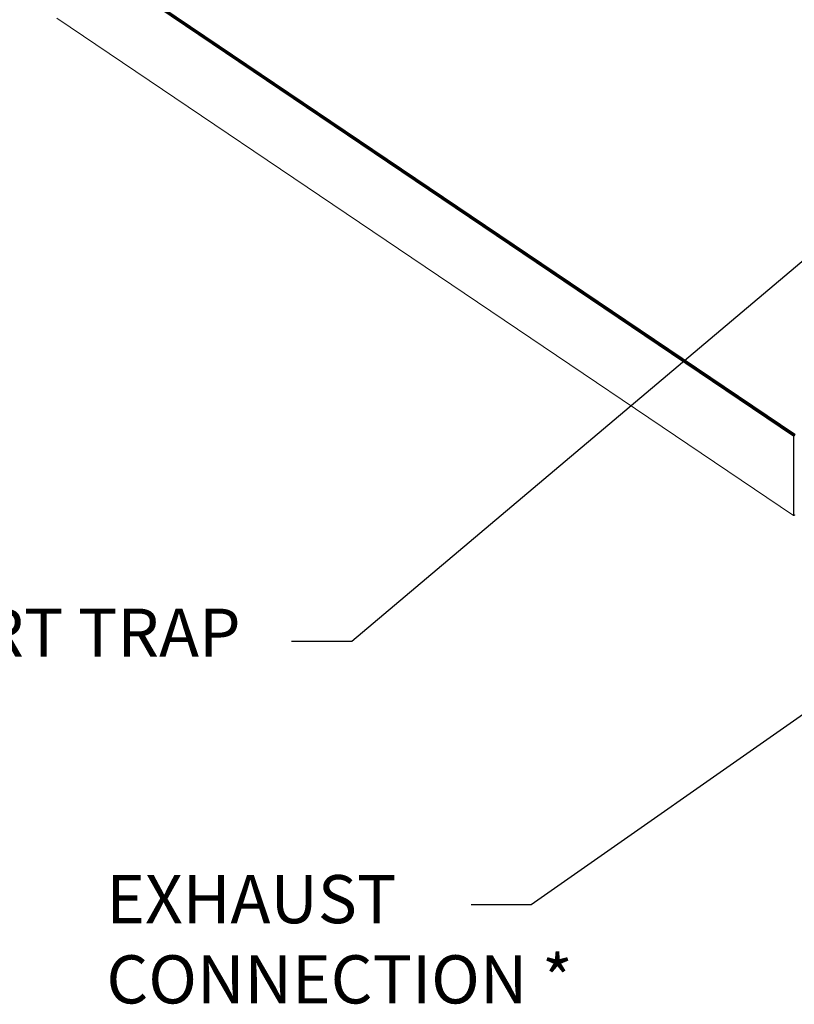
# Model space of a CAD drawing. Extents: x 6.44 to 15.8, y 3.95 to 10.64.
# Drawn here: x 8.45 to 9.89, y 3.95 to 5.79 of the extents above; entities that cross this region are included whole.
import ezdxf

# ---------------------------------------------------------------- set-up
doc = ezdxf.new("R2010")
doc.units = 0
doc.header["$LTSCALE"] = 0.2
doc.header["$MEASUREMENT"] = 0
doc.styles.add('SIM1', font='ROMANS')
doc.dimstyles.get("Standard").update_dxf_attribs({"dimtxt": 0.18, "dimasz": 0.18, "dimexe": 0.18, "dimexo": 0.0625, "dimgap": 0.09, "dimtad": 0, "dimtih": 1, "dimtoh": 1, "dimdec": 4, "dimzin": 0, "dimdsep": 46, "dimtxsty": 'Standard', "dimcen": 0.09, "dimadec": 0, "dimazin": 0, "dimtfac": 1, "dimtdec": 4, "dimtofl": 0, "dimtmove": 0, "dimatfit": 3, "dimfxl": 1, "dimtolj": 1, "dimtzin": 0, "dimarcsym": 0})

# ---------------------------------------------------------------- blocks, each defined once
blk = doc.blocks.new('A$C65FE13A4')
at = {"color": 7, "linetype": 'Continuous', "lineweight": 18}
for p, q in [((0.0864, 1.5926), (1.469, 0.6593)), ((0.0873, 1.5916), (1.4696, 0.6585)), ((1.4666, 0.6557), (0.0888, 1.5858)), ((1.467, 0.6559), (0.0892, 1.586)), ((0.0908, 1.5866), (1.4686, 0.6565)), ((0.0888, 1.4375), (1.4666, 0.5074)), ((1.4666, 0.6557), (1.467, 0.6559)), ((1.4666, 0.5074), (1.4666, 0.6557)), ((1.467, 0.5076), (1.467, 0.6559)), ((1.4666, 0.5074), (1.467, 0.5076)), ((1.4686, 0.5081), (1.467, 0.5092)), ((1.467, 0.5085), (1.4691, 0.5071))]:
    blk.add_line(p, q, dxfattribs=at)

msp = doc.modelspace()

# ---------------------------------------------------------------- block references
at = {"lineweight": 0}
msp.add_blockref('A$C65FE13A4', (8.4262, 4.3595), dxfattribs=at)

# ---------------------------------------------------------------- texts
at = {"lineweight": 18, "char_height": 0.09, "style": 'SIM1'}
for s, insert, attachment_point in [('DIRT TRAP', (8.8588, 4.6361), 6), ('EXHAUST\\PCONNECTION *', (8.6079, 4.0628), 4)]:
    msp.add_mtext(s, dxfattribs=dict(at, insert=insert, attachment_point=attachment_point))

# ---------------------------------------------------------------- leaders
at = {"lineweight": 18, "annotation_type": 0, "has_hookline": 1, "hookline_direction": 1, "text_width": 0.6686}
for points in [[(10.4213, 5.7744), (9.0666, 4.6313), (8.9541, 4.6313)], [(10.7801, 5.1046), (9.4023, 4.1386), (9.2898, 4.1386)]]:
    msp.add_leader(points, dimstyle='Standard', override={"dimscale": 0.9, "dimtxt": 0.1, "dimasz": 0.125, "dimexe": 0.1}, dxfattribs=at)

doc.saveas('drawing.dxf')
